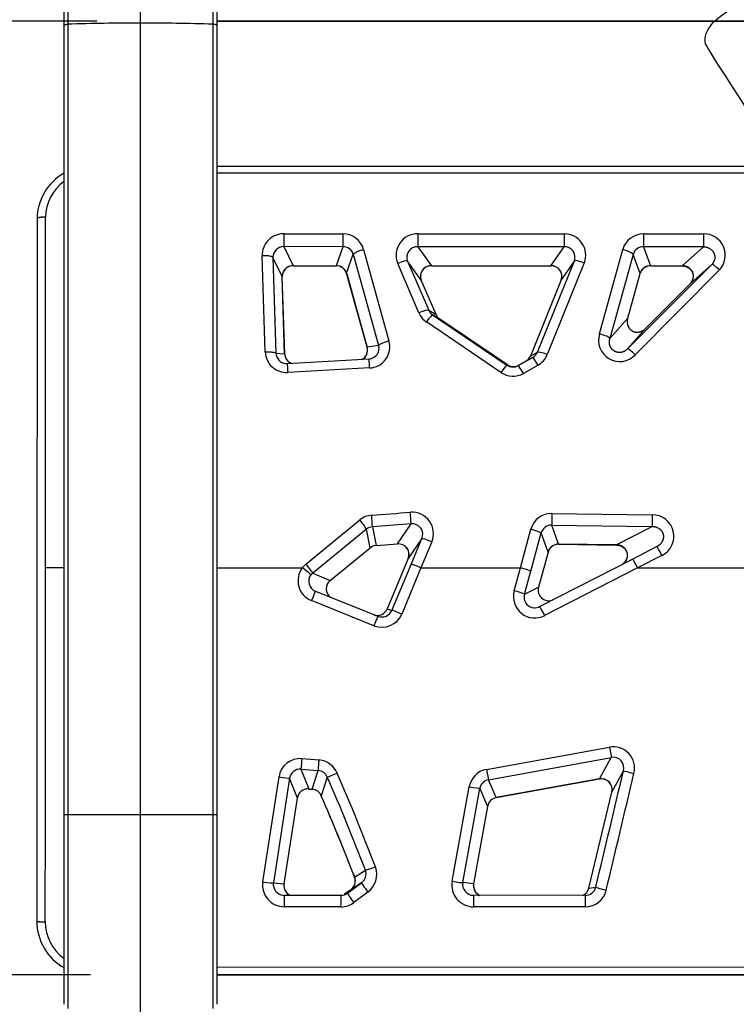
# Model space of a CAD drawing. Units: millimetres. Extents: x 0 to 359, y -141 to 204.
# Drawn here: x 23 to 50, y 36 to 73 of the extents above; entities that cross this region are included whole.
import ezdxf
from ezdxf import colors
from ezdxf.entities.mleader import LeaderData, LeaderLine
from ezdxf.enums import TextEntityAlignment as Align
from ezdxf.math import Vec2, Vec3

# ---------------------------------------------------------------- set-up
doc = ezdxf.new("R2010")
doc.units = ezdxf.units.MM
for name, color, linetype in [('C-1018-PLAST-AS', 7, 'Continuous'), ('C-1018-PLAST-RE', 7, 'Continuous'), ('C-106-PLAST-PATA', 7, 'Continuous'), ('Predeterminado', 7, 'Continuous')]:
    doc.layers.add(name, color=color, linetype=linetype)
doc.styles.add('SEACAD_Arial', font='arial.ttf')
doc.dimstyles.new('ISO', dxfattribs={"dimtxt": 3.125, "dimasz": 3.125, "dimexe": 1.5625, "dimexo": 0, "dimgap": 0.78125, "dimtad": 0, "dimdec": 0, "dimlfac": 12.5, "dimrnd": 10, "dimtxsty": 'SEACAD_Arial', "dimblk1": '_SE_FILLED', "dimblk2": '_SE_FILLED', "dimsah": 1, "dimcen": 1.5625, "dimadec": 1, "dimazin": 0, "dimtfac": 0.5, "dimtdec": 4, "dimtmove": 0, "dimatfit": 3, "dimfxl": 1, "dimarcsym": 0})

# ---------------------------------------------------------------- blocks, each defined once
blk = doc.blocks.new('SE')
at = {"layer": 'C-1018-PLAST-AS', "color": 7, "linetype": 'Continuous'}
for p, q in [((152.981, 67.278), (30.181, 67.315)), ((152.981, 67.032), (30.181, 67.069)), ((32.678, 64.807), (34.878, 64.806)), ((37.667, 64.805), (43.118, 64.804)), ((46.078, 64.803), (48.31, 64.802)), ((32.679, 64.328), (33.03, 63.619)), ((34.879, 64.327), (32.679, 64.328)), ((34.878, 64.327), (34.628, 63.619)), ((35.653, 64.224), (36.596, 60.816)), ((37.667, 64.326), (38.18, 63.618)), ((43.118, 64.325), (37.667, 64.326)), ((42.627, 63.617), (43.118, 64.325)), ((44.438, 61.08), (45.302, 64.219)), ((46.078, 64.324), (46.339, 63.615)), ((48.31, 64.323), (46.078, 64.324)), ((47.514, 63.615), (48.31, 64.323)), ((31.988, 60.411), (31.873, 63.99)), ((32.623, 63.221), (32.272, 63.928)), ((32.272, 63.928), (32.387, 60.365)), ((35.017, 63.335), (35.268, 64.042)), ((35.268, 64.042), (36.211, 60.649)), ((37.799, 63.081), (37.287, 63.789)), ((37.287, 63.789), (38.075, 61.958)), ((42.125, 60.399), (43.501, 63.795)), ((43.501, 63.795), (43.01, 63.087)), ((45.688, 64.038), (44.824, 60.913)), ((45.949, 63.33), (45.688, 64.038)), ((33.03, 63.619), (34.628, 63.619)), ((33.03, 63.618), (34.628, 63.618)), ((37.708, 61.867), (36.92, 63.706)), ((38.18, 63.618), (42.627, 63.617)), ((38.18, 63.615), (42.628, 63.613)), ((43.87, 63.72), (42.494, 60.31)), ((45.484, 60.52), (48.619, 63.667)), ((48.902, 63.461), (45.767, 60.3)), ((46.338, 63.612), (47.514, 63.612)), ((46.339, 63.615), (47.514, 63.615)), ((48.619, 63.667), (47.823, 62.96)), ((32.711, 60.325), (32.62, 63.203)), ((32.715, 60.339), (32.623, 63.221)), ((35.783, 60.582), (35.017, 63.335)), ((35.024, 63.319), (35.79, 60.569)), ((38.349, 61.802), (37.799, 63.081)), ((43.01, 63.087), (41.863, 60.256)), ((45.489, 61.672), (45.949, 63.33)), ((47.823, 62.96), (46.147, 61.276)), ((38.075, 61.958), (38.349, 61.802)), ((38.49, 61.631), (38.216, 61.787)), ((38.216, 61.787), (40.991, 59.917)), ((41.012, 59.932), (38.49, 61.631)), ((44.824, 60.913), (45.489, 61.672)), ((40.768, 59.645), (37.992, 61.524)), ((46.147, 61.276), (45.484, 60.52)), ((36.211, 60.649), (35.783, 60.582)), ((32.387, 60.365), (32.715, 60.339)), ((32.804, 59.983), (35.854, 60.15)), ((41.41, 59.9), (41.952, 60.203)), ((41.952, 60.203), (41.691, 60.06)), ((41.863, 60.256), (42.125, 60.399)), ((35.875, 59.811), (32.825, 59.643)), ((40.991, 59.917), (41.012, 59.932)), ((41.431, 59.914), (41.41, 59.9)), ((41.691, 60.06), (41.431, 59.914)), ((42.147, 59.915), (41.605, 59.61)), ((42.661, 54.396), (46.402, 54.347)), ((33.501, 52.515), (35.507, 54.155)), ((37.422, 54.01), (35.982, 53.901)), ((35.982, 53.901), (36.116, 53.203)), ((36.911, 53.263), (37.422, 54.01)), ((42.914, 53.253), (42.656, 53.963)), ((42.656, 53.963), (46.397, 53.914)), ((45.059, 53.225), (46.397, 53.914)), ((35.759, 53.813), (33.754, 52.18)), ((35.894, 53.115), (35.759, 53.813)), ((41.491, 52.374), (41.879, 53.807)), ((41.876, 52.244), (42.265, 53.671)), ((42.523, 52.961), (42.265, 53.671)), ((36.116, 53.203), (36.911, 53.263)), ((36.116, 53.2), (36.911, 53.26)), ((37.823, 53.462), (37.311, 52.715)), ((37.421, 52.502), (37.823, 53.462)), ((38.191, 53.338), (37.789, 52.375)), ((45.059, 53.225), (42.914, 53.253)), ((42.914, 53.25), (45.059, 53.222)), ((46.578, 53.164), (45.673, 52.701)), ((34.402, 51.902), (35.89, 53.112)), ((34.406, 51.904), (35.894, 53.115)), ((42.523, 52.961), (42.167, 51.652)), ((46.76, 52.837), (45.855, 52.372)), ((33.367, 52.376), (33.501, 52.515)), ((37.311, 52.715), (36.527, 50.843)), ((36.702, 50.789), (37.421, 52.502)), ((45.673, 52.701), (42.214, 50.932)), ((23.8, 52.379), (24.486, 52.379)), ((30.181, 52.377), (33.367, 52.376)), ((33.754, 52.18), (33.686, 52.111)), ((33.754, 52.18), (34.406, 51.904)), ((37.789, 52.375), (37.07, 50.653)), ((37.789, 52.375), (41.491, 52.374)), ((41.259, 51.516), (41.491, 52.374)), ((41.645, 51.39), (41.876, 52.244)), ((45.855, 52.372), (42.395, 50.595)), ((45.855, 52.372), (49.969, 52.371)), ((33.859, 51.502), (36.185, 50.572)), ((41.645, 51.39), (42.167, 51.652)), ((36.036, 50.219), (33.71, 51.152)), ((36.527, 50.843), (36.702, 50.789)), ((40.228, 44.872), (44.807, 45.703)), ((33.349, 45.272), (33.995, 45.22)), ((40.298, 44.487), (44.878, 45.314)), ((44.44, 44.516), (44.878, 45.314)), ((33.318, 44.88), (33.964, 44.829)), ((33.318, 44.88), (33.606, 44.143)), ((33.74, 44.133), (33.964, 44.829)), ((44.893, 44.021), (45.331, 44.821)), ((31.897, 40.685), (32.501, 44.592)), ((32.895, 44.538), (32.292, 40.648)), ((33.183, 43.801), (32.895, 44.538)), ((34.298, 44.583), (34.074, 43.887)), ((40.59, 43.82), (40.298, 44.487)), ((44.44, 44.516), (40.59, 43.82)), ((40.59, 43.82), (44.441, 44.516)), ((33.602, 44.14), (33.761, 44.127)), ((33.606, 44.143), (33.74, 44.133)), ((38.951, 40.705), (39.587, 44.226)), ((39.344, 40.656), (39.979, 44.162)), ((39.979, 44.162), (40.271, 43.494)), ((44.04, 40.447), (44.893, 44.021)), ((32.688, 40.605), (33.183, 43.801)), ((40.271, 43.494), (39.75, 40.613)), ((35.318, 40.862), (35.718, 41.119)), ((32.292, 40.648), (32.688, 40.605)), ((35.174, 40.391), (34.943, 40.22)), ((35.048, 40.263), (35.574, 40.652)), ((35.574, 40.652), (35.174, 40.391)), ((39.75, 40.613), (39.344, 40.656)), ((44.04, 40.447), (44.3, 40.491)), ((32.695, 40.185), (34.81, 40.185)), ((34.943, 40.22), (35.048, 40.263)), ((35.811, 40.304), (35.286, 39.914)), ((43.907, 40.182), (39.746, 40.183)), ((34.809, 39.756), (32.694, 39.757)), ((43.906, 39.754), (39.745, 39.755)), ((30.181, 37.516), (152.981, 37.479)), ((152.981, 37.191), (30.181, 37.228)), ((30.181, 37.227), (152.981, 37.19))]:
    blk.add_line(p, q, dxfattribs=at)
for centre, radius, start, end in [((25.464, 65.342), 1.974, 119.9614, 179.1464), ((25.466, 65.41), 1.661, 126.412, 179.3608), ((32.672, 64.008), 0.799, 89.5335, 181.2596), ((212.899, 64.628), 180.221, 179.9432, 180.09555), ((34.882, 64.005), 0.802, 15.8629, 90.2523), ((215.872, 64.629), 180.994, 179.94373, 180.09543), ((37.656, 64.01), 0.796, 89.1742, 202.4441), ((218.41, 64.628), 180.743, 179.94359, 180.0955), ((43.129, 64.008), 0.795, 338.7603, 90.7705), ((224.362, 64.629), 181.244, 179.94458, 180.09607), ((46.074, 64), 0.803, 89.7722, 164.1602), ((226.386, 64.625), 180.308, 179.94337, 180.09565), ((48.332, 64.011), 0.792, 316.0552, 91.5486), ((227.318, 64.624), 179.008, 179.94291, 180.0963), ((32.668, 63.932), 0.396, 88.4868, 180.5126), ((34.885, 63.927), 0.4, 16.7083, 90.9056), ((37.649, 63.936), 0.391, 87.3192, 202.1189), ((43.135, 63.934), 0.391, 339.2318, 92.4322), ((46.072, 63.923), 0.401, 89.1171, 163.3046), ((33.025, 63.213), 0.405, 89.2801, 181.3721), ((33.019, 63.224), 0.396, 88.4658, 180.4251), ((34.634, 63.219), 0.4, 16.7966, 90.9071), ((-11.821, 63.84), 46.45, 359.7259, 359.7277), ((34.63, 63.208), 0.409, 15.6494, 90.3024), ((38.169, 63.217), 0.4, 88.4439, 175.8363), ((38.162, 63.227), 0.391, 87.3941, 201.9061), ((-9.239, 63.845), 51.867, 359.7435, 359.7472), ((42.644, 63.226), 0.391, 339.3112, 92.4889), ((42.637, 63.215), 0.4, 5.7938, 91.3615), ((46.332, 63.215), 0.4, 89.0382, 163.2921), ((46.336, 63.204), 0.41, 89.6647, 145.7658), ((-4.57, 63.845), 50.909, 359.7375, 359.7413), ((-5.69, 63.846), 53.204, 359.7478, 359.7514), ((38.434, 62.111), 0.39, 203.1142, 236.0648), ((38.436, 62.179), 0.792, 203.2105, 235.9091), ((38.707, 61.955), 0.39, 203.0775, 236.0667), ((45.191, 60.841), 0.79, 162.3674, 316.7936), ((35.407, 60.476), 0.394, 298.2297, 13.6034), ((35.41, 60.472), 0.389, 299.8568, 16.5162), ((35.833, 60.602), 0.792, 273.053, 15.6549), ((35.836, 60.539), 0.39, 278.5024, 16.4032), ((32.781, 60.436), 0.793, 181.766, 273.2249), ((32.78, 60.375), 0.393, 181.4584, 265.8401), ((33.106, 60.349), 0.392, 181.3407, 246.6075), ((33.109, 60.356), 0.399, 203.8958, 247.654), ((35.748, 60.814), 0.678, 279.0745, 287.4628), ((41.5, 60.402), 0.392, 299.1846, 338.0683), ((41.761, 60.546), 0.393, 299.196, 338.0302), ((41.758, 60.607), 0.794, 299.358, 337.9844), ((32.841, 60.688), 0.712, 259.1366, 267.091), ((41.215, 60.249), 0.4, 236.0243, 299.2642), ((41.236, 60.263), 0.4, 236.0212, 299.2639), ((41.214, 60.305), 0.797, 235.8859, 299.3817), ((36.012, 53.536), 0.799, 94.3496, 129.221), ((11.776, 52.403), 24.253, 3.5419, 4.5644), ((37.455, 53.647), 0.798, 337.2501, 94.548), ((12.633, 52.472), 24.837, 3.5489, 4.5485), ((42.65, 53.598), 0.799, 89.2033, 164.8103), ((112.41, 53.374), 69.756, 179.16047, 179.51626), ((116.036, 53.326), 69.642, 179.16008, 179.51629), ((46.413, 53.552), 0.795, 295.9169, 90.8057), ((36.014, 53.495), 0.407, 94.5659, 128.7163), ((37.462, 53.619), 0.393, 336.4909, 95.7951), ((42.648, 53.567), 0.396, 88.74, 164.8542), ((36.148, 52.793), 0.41, 94.5435, 129.0572), ((36.145, 52.806), 0.398, 94.1519, 129.158), ((36.951, 52.872), 0.393, 336.4354, 95.7527), ((36.943, 52.862), 0.402, 337.4214, 94.5887), ((42.91, 52.846), 0.406, 89.4011, 164.5539), ((42.906, 52.858), 0.396, 88.7293, 164.9165), ((47.33, 52.217), 1.202, 125.7989, 128.4021), ((34.006, 51.895), 0.799, 143.015, 248.2927), ((34, 51.871), 0.395, 142.5318, 249.1568), ((34.651, 51.594), 0.395, 128.3254, 234.4863), ((34.654, 51.596), 0.396, 129.3915, 234.9523), ((34.385, 52.424), 1.068, 235.8093, 240.274), ((42.028, 51.303), 0.797, 164.5081, 297.4559), ((42.026, 51.28), 0.396, 163.9741, 298.342), ((42.548, 51.542), 0.396, 163.871, 290.7017), ((36.334, 50.96), 0.798, 248.1396, 337.4234), ((36.158, 50.997), 0.399, 252.6119, 337.2579), ((36.334, 50.943), 0.399, 248.1267, 337.2366), ((42.343, 50.422), 0.52, 103.9157, 109.6521), ((36.334, 50.946), 0.402, 248.2273, 252.8258), ((44.946, 44.917), 0.798, 345.8677, 100.0314), ((33.288, 44.478), 0.796, 85.6371, 171.7787), ((33.93, 44.427), 0.796, 22.4401, 85.3077), ((44.952, 44.928), 0.394, 344.27, 100.8411), ((33.286, 44.487), 0.394, 85.3882, 172.5867), ((33.932, 44.435), 0.395, 21.9359, 85.3583), ((-37.399, 13.29), 78.624, 20.82171, 23.57095), ((40.373, 44.087), 0.798, 100.4639, 169.9715), ((-2031.352, 537.09), 2134.231, 346.544903, 346.664405), ((-2097.434, 550.557), 2202.039, 346.603582, 346.719891), ((-34.418, 14.396), 75.055, 20.85802, 23.71561), ((40.371, 44.097), 0.397, 100.576, 170.4708), ((44.514, 44.129), 0.394, 344.1287, 100.7156), ((44.506, 44.118), 0.403, 346.1716, 99.3999), ((33.579, 43.741), 0.403, 86.1658, 171.0265), ((33.573, 43.752), 0.393, 85.274, 172.8132), ((33.709, 43.741), 0.393, 21.7545, 85.488), ((33.705, 43.731), 0.403, 23.2097, 85.0081), ((-40.872, 11.299), 81.724, 21.20698, 23.50017), ((-53.599, 6.058), 95.488, 21.37911, 23.3399), ((40.661, 43.431), 0.395, 100.4197, 170.8096), ((35.332, 40.982), 0.409, 306.1896, 19.6176), ((35.326, 40.958), 0.814, 306.5797, 20.1545), ((32.696, 40.565), 0.808, 171.4462, 269.8489), ((34.933, 40.722), 0.41, 306.1598, 20.0016), ((34.929, 40.72), 0.417, 306.7397, 20.7902), ((39.747, 40.563), 0.808, 169.9281, 269.8441), ((32.694, 40.591), 0.406, 172.0281, 263.8871), ((33.094, 40.554), 0.413, 172.0776, 245.3128), ((33.09, 40.548), 0.407, 172.0026, 243.8578), ((39.745, 40.59), 0.406, 170.5328, 264.0557), ((40.155, 40.552), 0.413, 175.1952, 245.3908), ((40.152, 40.546), 0.407, 170.57, 243.7636), ((43.647, 40.544), 0.405, 295.0492, 346.2395), ((43.905, 40.559), 0.805, 270.1021, 346.6747), ((43.906, 40.587), 0.405, 270.0566, 346.2503), ((32.823, 41.105), 0.936, 255.9829, 262.1025), ((151.692, 39.836), 118.997, 179.83187, 180.03806), ((34.81, 40.586), 0.401, 270.014, 306.4726), ((39.871, 41.086), 0.919, 255.8949, 262.1639), ((158.666, 39.833), 118.921, 179.83114, 180.03745), ((34.809, 40.555), 0.799, 270.0001, 306.631), ((25.472, 39.223), 1.992, 180.1592, 240.2181), ((25.475, 39.197), 1.679, 179.9928, 233.6988)]:
    blk.add_arc(centre, radius, start, end, dxfattribs=at)
for centre, major_axis, ratio, start_param, end_param in [((45.302, 64.139), (0.385, -0.107), 0.19282, 0.081064, 1.625169), ((36.921, 63.628), (0.367, 0.158), 0.179424, 0.034945, 1.494682), ((43.871, 63.642), (-0.371, 0.15), 0.180526, 4.786217, 6.248552), ((33.03, 64.016), (0, 0.4), 0.000919, 3.011464, 3.23508), ((38.18, 64.015), (0, 0.4), 0.000916, -3.271731, -3.142486), ((48.902, 63.384), (-0.283, 0.282), 0.136493, 4.848678, 6.271392), ((32.224, 63.204), (-0.4, -0.012), 0.201795, 2.985714, 3.201828), ((37.708, 61.798), (0.367, 0.158), 0.160529, 0.034782, 1.502681), ((37.992, 61.456), (0.224, 0.332), 0.096783, 0.004347, 1.429638), ((45.103, 61.773), (-0.386, 0.107), 0.178287, 3.01646, 3.222395), ((44.438, 61.014), (-0.386, 0.106), 0.159383, 3.22219, 4.757041), ((45.767, 60.237), (-0.283, 0.282), 0.111122, 4.823854, 6.271383), ((32.316, 60.322), (-0.4, -0.013), 0.167714, 3.001139, 3.201476), ((42.148, 59.854), (-0.195, 0.349), 0.074395, 4.846233, 6.28277), ((42.494, 60.247), (-0.371, 0.15), 0.145235, 4.772224, 6.248775), ((40.768, 59.585), (0.224, 0.332), 0.084872, 0.004338, 1.446998), ((41.605, 59.551), (-0.195, 0.349), 0.072704, 4.843255, 6.282756), ((35.507, 54.119), (0.252, -0.31), 0.0554, 0.115216, 1.640244), ((41.88, 53.773), (0.386, -0.105), 0.08167, 0.080127, 1.593994), ((36.086, 53.599), (-0.03, 0.399), 0.005812, 3.031036, 3.271579), ((36.881, 53.659), (-0.03, 0.399), 0.005853, 3.032447, 3.271576), ((38.191, 53.306), (-0.369, 0.154), 0.073187, 4.74397, 6.249507), ((45.064, 53.622), (0.005, 0.4), 0.002067, 3.011498, 3.245087), ((46.76, 52.808), (0.182, -0.356), 0.033054, 1.637261, 3.142348), ((35.641, 53.422), (-0.252, 0.31), 0.053761, 3.0186, 3.256782), ((42.138, 53.063), (-0.386, 0.105), 0.078806, 2.998244, 3.221622), ((33.501, 52.487), (-0.253, 0.31), 0.043941, 3.25677, 4.76765), ((37.789, 52.347), (-0.369, 0.155), 0.063317, 4.739866, 6.249576), ((45.855, 52.345), (0.182, -0.356), 0.030682, 1.632659, 3.142369), ((33.368, 52.348), (-0.319, 0.241), 0.054702, 3.267809, 4.754759), ((41.491, 52.346), (0.386, -0.105), 0.066339, 0.080025, 1.589734), ((34.153, 52.211), (-0.253, 0.31), 0.044744, 3.025028, 3.256498), ((33.711, 51.13), (-0.148, -0.371), 0.021408, 3.138906, 4.661231), ((41.26, 51.492), (0.386, -0.105), 0.057183, 0.079979, 1.587199), ((41.782, 51.755), (-0.386, 0.105), 0.063885, 3.00535, 3.221602), ((37.071, 50.633), (-0.369, 0.155), 0.045683, 4.732527, 6.249584), ((42.396, 50.576), (0.182, -0.356), 0.021666, 1.615093, 3.142362), ((36.037, 50.201), (-0.148, -0.371), 0.017571, 3.138862, 4.670793), ((44.808, 45.705), (0.071, -0.394), 0.001756, 4.71699, 6.153987), ((34.666, 44.737), (-0.369, -0.155), 0.014034, 0.087195, 1.563938), ((40.228, 44.878), (0.071, -0.394), 0.003394, 4.726042, 6.15399), ((45.72, 44.729), (-0.389, 0.092), 0.015452, 0.044466, 1.573525), ((32.501, 44.598), (0.395, -0.06), 0.017067, 4.714077, 6.210544), ((44.37, 44.907), (-0.071, 0.394), 0.003495, 3.012418, 3.261449), ((33.637, 44.539), (0.032, 0.399), 0.0006, 3.023029, 3.271451), ((33.771, 44.528), (0.032, 0.399), 0.0006, 3.020065, 3.271443), ((39.587, 44.235), (0.393, -0.072), 0.021004, 4.715298, 6.208519), ((32.789, 43.862), (-0.395, 0.061), 0.026811, 3.068861, 3.290454), ((40.519, 44.21), (-0.071, 0.394), 0.004949, 3.012394, 3.26507), ((39.879, 43.567), (-0.394, 0.072), 0.03014, 3.066993, 3.290821), ((36.091, 41.26), (-0.375, -0.139), 0.050488, 0.084846, 1.550926), ((31.898, 40.709), (0.395, -0.06), 0.059812, 4.720574, 6.210195), ((38.952, 40.729), (0.394, -0.071), 0.059357, 4.722134, 6.208326), ((32.294, 40.667), (-0.395, 0.06), 0.06418, 3.068733, 3.29207), ((35.812, 40.33), (0.238, -0.322), 0.039198, 3.146678, 4.76378), ((39.358, 40.685), (-0.394, 0.071), 0.06365, 3.066793, 3.291205), ((44.689, 40.399), (-0.389, 0.093), 0.06225, 0.044563, 1.584739), ((35.286, 39.942), (-0.238, 0.322), 0.041768, 0.005087, 1.625666), ((43.907, 39.782), (0, -0.4), 0.000908, 3.133619, 4.783066)]:
    blk.add_ellipse(centre, major_axis=major_axis, ratio=ratio, start_param=start_param, end_param=end_param, dxfattribs=at)
for points, degree, knots in [([(23.491, 65.372), (23.49, 64.866), (23.49, 64.061), (23.489, 62.804), (23.488, 61.726), (23.488, 60.793), (23.488, 60.012), (23.487, 59.333), (23.487, 58.705), (23.487, 58.076), (23.486, 56.879), (23.485, 55.112), (23.485, 52.89), (23.484, 50.79), (23.483, 48.873), (23.483, 47.417), (23.483, 46.357), (23.482, 45.579), (23.482, 44.635), (23.482, 43.519), (23.482, 42.24), (23.481, 40.759), (23.481, 39.812), (23.481, 39.217)], 3, [0, 0, 0, 0, 0.053665, 0.101415, 0.143252, 0.179174, 0.209183, 0.233565, 0.257405, 0.281539, 0.305968, 0.394999, 0.484373, 0.560205, 0.634907, 0.703058, 0.726317, 0.755774, 0.791694, 0.834076, 0.882922, 0.93823, 1, 1, 1, 1]), ([(23.806, 65.429), (23.794, 65.429), (23.777, 65.428), (23.747, 65.428), (23.71, 65.426), (23.667, 65.422), (23.627, 65.417), (23.589, 65.411), (23.561, 65.405), (23.529, 65.396), (23.509, 65.387), (23.499, 65.38), (23.493, 65.375), (23.491, 65.372)], 5, [0, 0, 0, 0, 0, 0, 0.1248894, 0.1873973, 0.3124131, 0.374921, 0.4374289, 0.5624447, 0.6249526, 0.6874605, 0.8651401, 0.8651401, 0.8651401, 0.8651401, 0.8651401, 0.8651401]), ([(23.8, 52.379), (23.8, 52.708), (23.801, 53.695), (23.802, 56.324), (23.803, 58.944), (23.804, 61.55), (23.805, 63.817), (23.806, 65.429)], 5, [0, 0, 0, 0, 0, 0, 0.125001, 0.375001, 1, 1, 1, 1, 1, 1]), ([(35.268, 64.042), (35.269, 64.052), (35.278, 64.064), (35.307, 64.087), (35.319, 64.095), (35.348, 64.111), (35.365, 64.12), (35.403, 64.138), (35.423, 64.147), (35.467, 64.164), (35.49, 64.173), (35.56, 64.197), (35.608, 64.212), (35.653, 64.224)], 3, [0, 0, 0, 0, 0.25, 0.25, 0.375, 0.375, 0.5, 0.5, 0.625, 0.625, 0.75, 0.75, 1, 1, 1, 1]), ([(48.31, 64.323), (48.326, 64.323), (48.348, 64.323), (48.38, 64.319), (48.399, 64.316), (48.416, 64.312), (48.426, 64.31), (48.439, 64.306), (48.452, 64.302), (48.463, 64.299), (48.473, 64.295), (48.486, 64.29), (48.498, 64.284), (48.508, 64.279), (48.528, 64.27), (48.559, 64.252), (48.594, 64.225), (48.62, 64.2), (48.639, 64.18), (48.652, 64.163), (48.662, 64.151), (48.673, 64.135), (48.682, 64.119), (48.692, 64.101), (48.696, 64.092), (48.701, 64.08), (48.708, 64.064), (48.713, 64.049), (48.718, 64.034), (48.721, 64.021), (48.725, 64.003), (48.728, 63.985), (48.73, 63.97), (48.732, 63.944), (48.732, 63.913), (48.728, 63.879), (48.724, 63.86), (48.72, 63.841), (48.713, 63.818), (48.704, 63.793), (48.693, 63.768), (48.682, 63.748), (48.672, 63.732), (48.664, 63.72), (48.657, 63.711), (48.651, 63.702), (48.645, 63.695), (48.634, 63.683), (48.626, 63.674), (48.619, 63.667)], 3, [0, 0, 0, 0, 0.063056, 0.079419, 0.1192, 0.128979, 0.138758, 0.153609, 0.173371, 0.182686, 0.192002, 0.208813, 0.226211, 0.234711, 0.243211, 0.291957, 0.345467, 0.371721, 0.397974, 0.425061, 0.433554, 0.442574, 0.481425, 0.487601, 0.4993, 0.511, 0.524566, 0.549053, 0.559033, 0.569013, 0.589752, 0.611854, 0.622803, 0.633752, 0.692016, 0.717693, 0.738946, 0.753822, 0.779079, 0.815987, 0.84397, 0.871185, 0.89746, 0.91086, 0.925422, 0.938092, 0.950761, 0.961512, 1, 1, 1, 1]), ([(32.272, 63.928), (32.269, 63.937), (32.258, 63.947), (32.216, 63.964), (32.185, 63.971), (32.108, 63.983), (32.062, 63.987), (31.967, 63.992), (31.919, 63.992), (31.873, 63.99)], 3, [0, 0, 0, 0, 0.25, 0.25, 0.5, 0.5, 0.75, 0.75, 1, 1, 1, 1]), ([(47.823, 62.96), (47.825, 62.962), (47.829, 62.965), (47.836, 62.973), (47.846, 62.984), (47.857, 62.998), (47.87, 63.015), (47.88, 63.032), (47.888, 63.046), (47.893, 63.055), (47.898, 63.064), (47.903, 63.074), (47.908, 63.087), (47.914, 63.103), (47.921, 63.123), (47.926, 63.143), (47.929, 63.16), (47.932, 63.173), (47.933, 63.184), (47.934, 63.193), (47.935, 63.203), (47.935, 63.211), (47.935, 63.219), (47.935, 63.225), (47.935, 63.238), (47.935, 63.253), (47.933, 63.27), (47.931, 63.286), (47.928, 63.302), (47.924, 63.317), (47.919, 63.336), (47.911, 63.358), (47.899, 63.387), (47.887, 63.41), (47.875, 63.429), (47.864, 63.444), (47.856, 63.456), (47.847, 63.467), (47.84, 63.475), (47.833, 63.482), (47.826, 63.49), (47.818, 63.497), (47.808, 63.507), (47.795, 63.519), (47.78, 63.53), (47.769, 63.538), (47.761, 63.543), (47.753, 63.549), (47.744, 63.554), (47.735, 63.559), (47.713, 63.571), (47.692, 63.581), (47.672, 63.588), (47.666, 63.591), (47.655, 63.595), (47.64, 63.599), (47.623, 63.603), (47.605, 63.607), (47.589, 63.61), (47.565, 63.613), (47.542, 63.615), (47.522, 63.615), (47.514, 63.615)], 3, [0, 0, 0, 0, 0.010398, 0.020796, 0.043984, 0.066178, 0.090525, 0.122891, 0.136199, 0.1467, 0.161053, 0.171521, 0.185482, 0.207992, 0.230248, 0.253325, 0.273739, 0.284949, 0.296159, 0.307362, 0.314918, 0.327294, 0.331223, 0.340056, 0.345744, 0.370736, 0.38399, 0.397116, 0.419209, 0.431444, 0.443709, 0.476517, 0.499621, 0.532552, 0.553149, 0.563796, 0.584978, 0.594786, 0.604632, 0.615168, 0.625687, 0.635367, 0.645279, 0.666836, 0.686629, 0.698466, 0.707102, 0.717142, 0.727183, 0.739075, 0.74875, 0.803919, 0.810562, 0.817011, 0.823934, 0.850786, 0.866926, 0.881934, 0.915082, 0.922915, 0.966378, 1, 1, 1, 1]), ([(47.514, 63.614), (47.563, 63.61), (47.644, 63.601), (47.755, 63.546), (47.83, 63.48), (47.883, 63.409), (47.906, 63.359), (47.915, 63.332)], 3, [0, 0, 0, 0, 0.1395092, 0.2699134, 0.3777652, 0.4586435, 0.5539756, 0.5539756, 0.5539756, 0.5539756]), ([(45.489, 61.672), (45.486, 61.664), (45.483, 61.653), (45.48, 61.638), (45.476, 61.622), (45.473, 61.604), (45.471, 61.584), (45.469, 61.571), (45.469, 61.558), (45.468, 61.541), (45.468, 61.525), (45.469, 61.508), (45.47, 61.497), (45.472, 61.48), (45.474, 61.466), (45.476, 61.453), (45.479, 61.439), (45.483, 61.424), (45.488, 61.405), (45.494, 61.39), (45.5, 61.375), (45.506, 61.36), (45.513, 61.345), (45.521, 61.331), (45.529, 61.317), (45.537, 61.304), (45.546, 61.292), (45.558, 61.277), (45.575, 61.257), (45.595, 61.237), (45.612, 61.224), (45.62, 61.218), (45.624, 61.215), (45.629, 61.211), (45.635, 61.207), (45.641, 61.202), (45.648, 61.198), (45.661, 61.19), (45.679, 61.181), (45.698, 61.172), (45.712, 61.167), (45.724, 61.163), (45.736, 61.159), (45.746, 61.156), (45.758, 61.153), (45.785, 61.147), (45.815, 61.144), (45.843, 61.144), (45.858, 61.144), (45.875, 61.145), (45.903, 61.148), (45.934, 61.154), (45.962, 61.162), (45.979, 61.168), (45.993, 61.173), (46.006, 61.179), (46.02, 61.185), (46.036, 61.193), (46.049, 61.201), (46.066, 61.211), (46.082, 61.222), (46.098, 61.233), (46.111, 61.243), (46.127, 61.258), (46.139, 61.269), (46.147, 61.276)], 3, [0, 0, 0, 0, 0.02803, 0.041345, 0.050383, 0.084954, 0.099805, 0.114262, 0.124932, 0.139719, 0.164669, 0.172117, 0.188808, 0.197217, 0.219177, 0.22788, 0.234944, 0.257826, 0.27171, 0.286394, 0.299871, 0.315807, 0.328995, 0.343138, 0.355752, 0.369606, 0.382362, 0.395327, 0.415621, 0.447535, 0.466033, 0.469321, 0.472608, 0.478045, 0.484497, 0.491042, 0.497588, 0.502911, 0.528849, 0.548766, 0.554076, 0.566366, 0.579234, 0.58623, 0.591657, 0.610737, 0.655193, 0.668161, 0.681185, 0.693894, 0.713413, 0.753327, 0.778555, 0.792406, 0.804767, 0.818024, 0.833325, 0.849595, 0.868592, 0.879441, 0.911039, 0.926708, 0.942377, 0.963322, 1, 1, 1, 1]), ([(45.484, 60.52), (45.469, 60.505), (45.45, 60.488), (45.42, 60.465), (45.401, 60.453), (45.382, 60.442), (45.371, 60.436), (45.362, 60.432), (45.353, 60.427), (45.343, 60.423), (45.332, 60.418), (45.324, 60.415), (45.317, 60.412), (45.303, 60.407), (45.281, 60.401), (45.256, 60.395), (45.238, 60.392), (45.228, 60.391), (45.212, 60.389), (45.193, 60.388), (45.172, 60.388), (45.156, 60.389), (45.142, 60.39), (45.131, 60.391), (45.118, 60.393), (45.104, 60.395), (45.089, 60.399), (45.076, 60.402), (45.063, 60.406), (45.048, 60.412), (45.03, 60.419), (45.013, 60.427), (45.001, 60.433), (44.992, 60.438), (44.983, 60.444), (44.967, 60.454), (44.951, 60.466), (44.939, 60.476), (44.933, 60.482), (44.925, 60.489), (44.917, 60.496), (44.91, 60.504), (44.905, 60.509), (44.888, 60.529), (44.873, 60.549), (44.86, 60.571), (44.856, 60.578), (44.851, 60.588), (44.846, 60.597), (44.84, 60.61), (44.835, 60.62), (44.831, 60.631), (44.825, 60.647), (44.82, 60.664), (44.816, 60.681), (44.813, 60.696), (44.808, 60.721), (44.805, 60.747), (44.805, 60.767), (44.804, 60.779), (44.805, 60.802), (44.806, 60.824), (44.809, 60.843), (44.81, 60.852), (44.812, 60.863), (44.814, 60.875), (44.817, 60.889), (44.821, 60.901), (44.823, 60.91), (44.824, 60.913)], 3, [0, 0, 0, 0, 0.07494, 0.087491, 0.121279, 0.142952, 0.153794, 0.160027, 0.171369, 0.182711, 0.192441, 0.204008, 0.208755, 0.213502, 0.245139, 0.272239, 0.279653, 0.293512, 0.301024, 0.321225, 0.341907, 0.355408, 0.362744, 0.376184, 0.383518, 0.396262, 0.410235, 0.422452, 0.429754, 0.444397, 0.462768, 0.476272, 0.489881, 0.496543, 0.503205, 0.516144, 0.543895, 0.550548, 0.556945, 0.564099, 0.577717, 0.58264, 0.589845, 0.597238, 0.64647, 0.654315, 0.661948, 0.66782, 0.681826, 0.690021, 0.70375, 0.711831, 0.719767, 0.749209, 0.760915, 0.767158, 0.791746, 0.831193, 0.840204, 0.850901, 0.866792, 0.909603, 0.918655, 0.927509, 0.940167, 0.955759, 0.969013, 0.986359, 1, 1, 1, 1]), ([(36.596, 60.816), (36.551, 60.804), (36.503, 60.789), (36.41, 60.758), (36.365, 60.742), (36.291, 60.709), (36.261, 60.694), (36.222, 60.668), (36.212, 60.657), (36.211, 60.649)], 3, [0, 0, 0, 0, 0.25, 0.25, 0.5, 0.5, 0.75, 0.75, 1, 1, 1, 1]), ([(31.988, 60.411), (32.033, 60.413), (32.082, 60.413), (32.177, 60.41), (32.223, 60.407), (32.3, 60.399), (32.331, 60.393), (32.373, 60.379), (32.384, 60.372), (32.387, 60.365)], 3, [0, 0, 0, 0, 0.25, 0.25, 0.5, 0.5, 0.75, 0.75, 1, 1, 1, 1]), ([(35.875, 59.811), (35.874, 59.832), (35.873, 59.854), (35.871, 59.876), (35.87, 59.898), (35.869, 59.92), (35.868, 59.941), (35.866, 59.963), (35.865, 59.983), (35.864, 60.002), (35.863, 60.022), (35.862, 60.039), (35.861, 60.056), (35.86, 60.072), (35.859, 60.086), (35.858, 60.098), (35.857, 60.11), (35.856, 60.12), (35.856, 60.128), (35.855, 60.136), (35.855, 60.141), (35.854, 60.145), (35.854, 60.147), (35.854, 60.148), (35.854, 60.149), (35.854, 60.149), (35.854, 60.149), (35.854, 60.15), (35.854, 60.15), (35.854, 60.15), (35.854, 60.15), (35.854, 60.15), (35.854, 60.15), (35.854, 60.15)], 3, [0, 0, 0, 0, 0.125756, 0.125756, 0.125756, 0.251513, 0.251513, 0.251513, 0.377269, 0.377269, 0.377269, 0.503025, 0.503025, 0.503025, 0.628782, 0.628782, 0.628782, 0.754538, 0.754538, 0.754538, 0.880294, 0.880294, 0.880294, 0.943173, 0.943173, 0.943173, 0.974612, 0.974612, 0.974612, 0.990331, 0.990331, 0.990331, 1, 1, 1, 1]), ([(32.804, 59.983), (32.804, 59.983), (32.804, 59.983), (32.804, 59.983), (32.804, 59.983), (32.804, 59.983), (32.804, 59.983), (32.804, 59.983), (32.804, 59.983), (32.804, 59.982), (32.804, 59.981), (32.804, 59.98), (32.805, 59.978), (32.805, 59.975), (32.805, 59.969), (32.806, 59.961), (32.807, 59.954), (32.807, 59.944), (32.808, 59.931), (32.809, 59.919), (32.81, 59.905), (32.811, 59.889), (32.812, 59.873), (32.813, 59.855), (32.814, 59.835), (32.815, 59.816), (32.817, 59.796), (32.818, 59.774), (32.819, 59.753), (32.82, 59.731), (32.822, 59.709), (32.823, 59.687), (32.824, 59.665), (32.825, 59.643)], 3, [0, 0, 0, 0, 0.009669, 0.009669, 0.009669, 0.025388, 0.025388, 0.025388, 0.056827, 0.056827, 0.056827, 0.119705, 0.119705, 0.119705, 0.245462, 0.245462, 0.245462, 0.371218, 0.371218, 0.371218, 0.496974, 0.496974, 0.496974, 0.622731, 0.622731, 0.622731, 0.748487, 0.748487, 0.748487, 0.874244, 0.874244, 0.874244, 1, 1, 1, 1]), ([(46.397, 53.914), (46.403, 53.914), (46.413, 53.914), (46.426, 53.913), (46.435, 53.913), (46.444, 53.912), (46.454, 53.911), (46.464, 53.91), (46.474, 53.909), (46.484, 53.907), (46.497, 53.905), (46.519, 53.9), (46.541, 53.893), (46.56, 53.887), (46.569, 53.883), (46.596, 53.872), (46.63, 53.855), (46.662, 53.833), (46.677, 53.822), (46.683, 53.817), (46.69, 53.81), (46.698, 53.804), (46.711, 53.791), (46.722, 53.78), (46.734, 53.766), (46.748, 53.749), (46.762, 53.728), (46.773, 53.709), (46.778, 53.699), (46.784, 53.687), (46.79, 53.673), (46.796, 53.659), (46.8, 53.648), (46.803, 53.637), (46.807, 53.622), (46.81, 53.61), (46.813, 53.595), (46.815, 53.582), (46.816, 53.57), (46.817, 53.56), (46.818, 53.551), (46.818, 53.538), (46.818, 53.517), (46.817, 53.495), (46.814, 53.475), (46.811, 53.457), (46.807, 53.441), (46.803, 53.428), (46.8, 53.418), (46.797, 53.409), (46.794, 53.4), (46.788, 53.384), (46.779, 53.365), (46.769, 53.345), (46.756, 53.324), (46.744, 53.305), (46.728, 53.285), (46.713, 53.266), (46.689, 53.241), (46.667, 53.222), (46.648, 53.207), (46.637, 53.199), (46.623, 53.19), (46.611, 53.182), (46.594, 53.172), (46.585, 53.167), (46.578, 53.164)], 3, [0, 0, 0, 0, 0.022393, 0.03471, 0.043954, 0.053197, 0.064782, 0.076681, 0.085813, 0.096202, 0.10777, 0.127129, 0.164543, 0.173937, 0.184031, 0.193238, 0.255337, 0.288022, 0.295461, 0.302262, 0.308181, 0.32117, 0.327961, 0.354371, 0.360576, 0.374945, 0.409023, 0.422527, 0.428634, 0.436089, 0.457893, 0.465071, 0.471711, 0.487047, 0.493932, 0.5095, 0.516894, 0.53217, 0.540737, 0.547588, 0.555413, 0.562486, 0.58076, 0.606375, 0.61563, 0.631817, 0.650294, 0.658086, 0.665781, 0.675163, 0.682614, 0.691951, 0.718204, 0.734565, 0.75356, 0.781636, 0.796053, 0.822388, 0.84952, 0.895672, 0.909416, 0.923805, 0.937257, 0.962996, 0.9737, 1, 1, 1, 1]), ([(45.288, 52.503), (45.297, 52.509), (45.309, 52.518), (45.323, 52.529), (45.329, 52.534), (45.338, 52.542), (45.348, 52.551), (45.358, 52.561), (45.366, 52.569), (45.376, 52.579), (45.387, 52.592), (45.396, 52.604), (45.403, 52.613), (45.407, 52.619), (45.414, 52.63), (45.421, 52.64), (45.429, 52.653), (45.438, 52.67), (45.449, 52.693), (45.457, 52.715), (45.462, 52.73), (45.465, 52.739), (45.467, 52.748), (45.47, 52.757), (45.472, 52.766), (45.474, 52.778), (45.476, 52.791), (45.478, 52.803), (45.479, 52.813), (45.479, 52.823), (45.48, 52.833), (45.48, 52.849), (45.48, 52.866), (45.478, 52.881), (45.477, 52.889), (45.476, 52.898), (45.474, 52.909), (45.472, 52.923), (45.468, 52.94), (45.464, 52.952), (45.459, 52.966), (45.455, 52.976), (45.451, 52.987), (45.448, 52.994), (45.444, 53.003), (45.439, 53.012), (45.433, 53.024), (45.427, 53.034), (45.42, 53.045), (45.413, 53.055), (45.401, 53.071), (45.386, 53.089), (45.369, 53.107), (45.352, 53.123), (45.331, 53.139), (45.311, 53.154), (45.291, 53.166), (45.274, 53.176), (45.253, 53.185), (45.237, 53.192), (45.223, 53.198), (45.21, 53.202), (45.187, 53.209), (45.168, 53.214), (45.148, 53.218), (45.136, 53.22), (45.125, 53.221), (45.113, 53.223), (45.09, 53.225), (45.071, 53.225), (45.059, 53.225)], 3, [0.0624981, 0.0624981, 0.0624981, 0.0624981, 0.0995971, 0.1096082, 0.1168713, 0.1226246, 0.1464645, 0.1552383, 0.1640121, 0.1791326, 0.1959148, 0.212697, 0.2185988, 0.2270402, 0.2345012, 0.2520104, 0.2599171, 0.2751657, 0.3019905, 0.3258187, 0.3334801, 0.3422361, 0.3495522, 0.3574644, 0.3652816, 0.3730989, 0.3884473, 0.3966253, 0.4048033, 0.4119983, 0.4206795, 0.4293607, 0.4532254, 0.459937, 0.4669781, 0.4739179, 0.4808578, 0.4955025, 0.5083672, 0.522304, 0.5279471, 0.5430111, 0.5495553, 0.5560996, 0.563048, 0.5725267, 0.5820055, 0.5948903, 0.6015743, 0.6133235, 0.6257271, 0.6507663, 0.674454, 0.6866137, 0.7105914, 0.7417694, 0.7527293, 0.7718519, 0.7957101, 0.8146467, 0.8206931, 0.8400514, 0.8531735, 0.8891037, 0.8984871, 0.9169808, 0.9262981, 0.9356154, 0.9563054, 1, 1, 1, 1]), ([(45.059, 53.224), (45.11, 53.219), (45.195, 53.208), (45.313, 53.145), (45.392, 53.067), (45.442, 52.981), (45.471, 52.882), (45.47, 52.756), (45.412, 52.61), (45.335, 52.542), (45.288, 52.503)], 3, [0, 0, 0, 0, 0.137207, 0.267691, 0.378289, 0.462566, 0.556336, 0.682777, 0.835411, 1, 1, 1, 1]), ([(33.349, 45.272), (33.345, 45.224), (33.341, 45.177), (33.334, 45.088), (33.331, 45.046), (33.325, 44.975), (33.323, 44.945), (33.32, 44.901), (33.318, 44.886), (33.318, 44.88)], 3, [0, 0, 0, 0, 0.25, 0.25, 0.5, 0.5, 0.75, 0.75, 1, 1, 1, 1]), ([(33.964, 44.829), (33.964, 44.835), (33.966, 44.85), (33.969, 44.894), (33.971, 44.924), (33.977, 44.995), (33.98, 45.036), (33.987, 45.125), (33.991, 45.172), (33.995, 45.22)], 3, [0, 0, 0, 0, 0.25, 0.25, 0.5, 0.5, 0.75, 0.75, 1, 1, 1, 1]), ([(34.809, 39.756), (34.809, 39.811), (34.81, 39.867), (34.81, 39.97), (34.81, 40.018), (34.81, 40.098), (34.81, 40.131), (34.81, 40.174), (34.81, 40.185), (34.81, 40.185)], 3, [0, 0, 0, 0, 0.25, 0.25, 0.5, 0.5, 0.75, 0.75, 1, 1, 1, 1]), ([(23.481, 39.217), (23.484, 39.216), (23.49, 39.214), (23.5, 39.212), (23.52, 39.209), (23.551, 39.205), (23.58, 39.203), (23.617, 39.201), (23.658, 39.199), (23.7, 39.198), (23.737, 39.197), (23.767, 39.197), (23.785, 39.197), (23.796, 39.197)], 5, [0.1348498, 0.1348498, 0.1348498, 0.1348498, 0.1348498, 0.1348498, 0.3125395, 0.3750474, 0.4375553, 0.5625711, 0.625079, 0.6875869, 0.8126027, 0.8751106, 1, 1, 1, 1, 1, 1])]:
    blk.add_open_spline(points, degree=degree, knots=knots, dxfattribs=at)
for points, degree in [([(35.017, 63.335), (35.016, 63.329), (35.019, 63.323), (35.024, 63.319)], 3), ([(35.789, 60.57), (35.784, 60.574), (35.783, 60.578), (35.783, 60.582)], 3), ([(35.951, 54.333), (36.431, 54.369), (36.912, 54.406), (37.392, 54.442)], 3), ([(23.796, 39.197), (23.797, 41.828), (23.798, 44.466), (23.798, 47.107), (23.799, 49.746), (23.8, 52.379)], 5)]:
    blk.add_open_spline(points, degree=degree, dxfattribs=at)
at = {"layer": 'C-1018-PLAST-RE', "color": 7, "linetype": 'Continuous'}
for p, q in [((30.181, 72.72), (152.981, 72.732)), ((91.577, 72.728), (30.181, 72.722))]:
    blk.add_line(p, q, dxfattribs=at)
at = {"layer": 'C-106-PLAST-PATA', "color": 7, "linetype": 'Continuous'}
for p, q in [((24.486, 73.876), (24.486, 72.557)), ((24.63, 73.876), (24.63, 72.605)), ((27.333, 73.876), (27.333, 72.65)), ((30.036, 73.872), (30.036, 72.605)), ((24.486, 72.776), (24.486, 72.606)), ((24.63, 72.605), (24.63, 43.181)), ((27.333, 72.65), (27.333, 43.185)), ((30.036, 72.605), (30.036, 43.181)), ((24.486, 72.557), (24.486, 43.177)), ((30.181, 72.557), (30.181, 43.177)), ((24.486, 43.177), (24.486, 36.126)), ((24.63, 43.181), (24.63, 35.968)), ((27.333, 43.185), (27.333, 35.822)), ((30.036, 43.181), (30.036, 35.968)), ((30.181, 43.177), (30.181, 36.126))]:
    blk.add_line(p, q, dxfattribs=at)
for centre, radius, start, end in [((27.331, -9.175), 81.825, 89.99816, 91.89106), ((27.336, -9.174), 81.824, 88.10893, 90.00185), ((27.33, -931.643), 974.828, 89.999832, 90.158691), ((27.335, -932.329), 975.514, 89.841365, 90.000112)]:
    blk.add_arc(centre, radius, start, end, dxfattribs=at)
for centre, major_axis, start_param, end_param in [((24.648, 43.177), (0.163, 0), 1.681157, 3.141593), ((30.018, 43.177), (-0.163, 0), 3.141593, 4.602028)]:
    blk.add_ellipse(centre, major_axis=major_axis, ratio=0.025044, start_param=start_param, end_param=end_param, dxfattribs=at)
for points in [[(30.181, 73.865), (30.181, 73.429), (30.181, 72.993), (30.181, 72.557)], [(24.486, 72.557), (24.486, 72.563), (24.493, 72.575), (24.524, 72.59), (24.572, 72.601), (24.611, 72.605), (24.63, 72.605)], [(30.181, 72.72), (30.181, 72.665), (30.181, 72.611), (30.181, 72.557)]]:
    blk.add_open_spline(points, degree=3, dxfattribs=at)
blk.add_open_spline([(30.181, 72.557), (30.181, 72.559), (30.18, 72.563), (30.176, 72.569), (30.171, 72.574), (30.164, 72.579), (30.155, 72.584), (30.145, 72.588), (30.134, 72.591), (30.122, 72.595), (30.11, 72.597), (30.097, 72.6), (30.085, 72.601), (30.072, 72.603), (30.06, 72.604), (30.048, 72.605), (30.04, 72.605), (30.036, 72.605)], degree=3, knots=[0, 0, 0, 0, 0.084072, 0.165658, 0.244759, 0.321374, 0.395503, 0.467145, 0.536301, 0.602969, 0.667151, 0.728845, 0.788052, 0.844771, 0.899002, 0.950745, 1, 1, 1, 1], dxfattribs=at)
blk = doc.blocks.new('DMBLK16')
at = {"layer": 'Predeterminado', "linetype": 'Continuous'}
for points in [[(8.965, 85.179), (10.006, 85.179), (9.486, 88.304)], [(8.965, 30.763), (9.486, 27.638), (10.006, 30.763)]]:
    blk.add_hatch(color=7, dxfattribs=at).paths.add_polyline_path(points)
at = {"layer": 'Predeterminado', "color": 7, "linetype": 'Continuous'}
for p, q in [((27.333, 88.304), (7.923, 88.304)), ((9.486, 62.733), (9.486, 88.304)), ((9.486, 27.638), (9.486, 53.209)), ((27.333, 27.638), (7.923, 27.638))]:
    blk.add_line(p, q, dxfattribs=at)
at = {"layer": 'Predeterminado', "color": 7, "linetype": 'Continuous', "style": 'SEACAD_Arial'}
blk.add_text('758', height=3.125, rotation=90, dxfattribs=at).set_placement((7.923, 54.303), align=Align.TOP_LEFT)
blk = doc.blocks.new('_SE_FILLED')
at = {"color": 0}
blk.add_line((0, 0), (-1, 0), dxfattribs=at)
blk.add_solid([(0, 0), (-1, -0.1665), (-1, 0.1665), (0, 0)], dxfattribs=at)
blk = doc.blocks.new('DMBLK24')
at = {"layer": 'Predeterminado', "linetype": 'Continuous'}
for points in [[(16.465, 69.595), (17.506, 69.595), (16.986, 72.72)], [(16.465, 40.353), (16.986, 37.228), (17.506, 40.353)]]:
    blk.add_hatch(color=7, dxfattribs=at).paths.add_polyline_path(points)
at = {"layer": 'Predeterminado', "color": 7, "linetype": 'Continuous'}
for p, q in [((25.72, 72.72), (15.423, 72.72)), ((16.986, 59.736), (16.986, 72.72)), ((16.986, 37.228), (16.986, 50.212)), ((25.476, 37.228), (15.423, 37.228))]:
    blk.add_line(p, q, dxfattribs=at)
at = {"layer": 'Predeterminado', "color": 7, "linetype": 'Continuous', "style": 'SEACAD_Arial'}
blk.add_text('444', height=3.125, rotation=90, dxfattribs=at).set_placement((15.423, 51.305), align=Align.TOP_LEFT)
blk = doc.blocks.new('_DOT')
at = {"color": 0}
blk.add_line((0, 0), (-1, 0), dxfattribs=at)
at = {"color": 0, "const_width": 0.333}
blk.add_lwpolyline([(-0.1665, 0, 1), (0.1665, 0, 1)], format="xyb", close=True, dxfattribs=at)

msp = doc.modelspace()

# ---------------------------------------------------------------- linework, layer by layer
at = {"color": 7, "linetype": 'Continuous'}
for points in [[(48.6892, 72.69097), (48.95438, 72.99568), (52.63081, 75.50846), (60.5081, 80.769)], [(48.39069, 71.87686), (48.33008, 72.13772), (48.41917, 72.38068), (48.6892, 72.69097)], [(77.74807, 28.2335), (77.35203, 28.44712), (48.52383, 71.30374), (48.39069, 71.87686)]]:
    msp.add_open_spline(points, degree=3, dxfattribs=at)

# ---------------------------------------------------------------- block references
at = {"layer": 'Predeterminado'}
msp.add_blockref('SE', (0, 0), dxfattribs=at)

# ---------------------------------------------------------------- dimensions: what is measured, and where the dimension line sits
at = {"layer": 'Predeterminado', "color": 7, "linetype": 'Continuous'}
for base, p1, p2, picture, middle, dimtype in [((9.48565, 27.63807), (27.33318, 27.63807), (27.33318, 88.304), 'DMBLK16', (9.48565, 57.97103), 161), ((16.98565, 72.71951), (25.47639, 37.22827), (25.71979, 72.71951), 'DMBLK24', (16.98565, 54.97389), 160)]:
    dim = msp.add_linear_dim(base=base, p1=p1, p2=p2, angle=90, text='\\A1;<>', dimstyle='ISO', override={"dimrnd": 0, "dimtdec": 2}, dxfattribs=at)
    dim.commit()
    dim.dimension.update_dxf_attribs({"geometry": picture, "text_midpoint": middle, "dimtype": dimtype})

# ---------------------------------------------------------------- leaders
ml = msp.add_multileader_mtext('Standard', dxfattribs=at)
ml.set_content('{\\pxsm0.9;\\fArial|b0||i0||c0|p34;\\W1.;C-1018-PLAST-OCEAN\\P}', color=256)
ml.set_leader_properties()
ml.set_arrow_properties(name='DOT')
ml.build(insert=Vec2(0, 0))
ml.multileader.update_dxf_attribs({"leader_type": 0, "dogleg_length": 0})
ctx = ml.context
ctx.base_point = Vec3(6.98603, 198.87937)
notes = []
notes.append((ctx, [(0, (0, 0, 0), (0, 0), (1, 0), 1, [])]))
ctx.mtext.insert = Vec3(8.98603, 200.87937)
ml = msp.add_multileader_mtext('Standard', dxfattribs=at)
ml.set_content('{\\pxsm0.9;\\fCalibri|b0||i0||c0|p34;\\W1.;Documento no contractual - Document no contractual - Non-contractual document - Non-contractual document - Documento não contratual\\P}', color=256)
ml.set_leader_properties()
ml.set_arrow_properties(name='DOT')
ml.build(insert=Vec2(0, 0))
ml.multileader.update_dxf_attribs({"leader_type": 0, "has_text_frame": 1, "dogleg_length": 0, "arrow_head_size": 1.8})
ctx = ml.context
ctx.base_point, ctx.char_height, ctx.arrow_head_size, ctx.plane_x_axis, ctx.plane_y_axis = Vec3(309.92926, 35.13378), 1.8, 1.8, Vec3(0, 1), Vec3(-1, 0)
notes.append((ctx, [(0, (0, 0, 0), (0, 0), (1, 0), 1, [])]))
ctx.mtext.insert, ctx.mtext.text_direction, ctx.mtext.rotation = Vec3(309.02926, 37.13378), Vec3(0, 1), 1.57079633
ml = msp.add_multileader_mtext('Standard', dxfattribs=at)
ml.set_content('{\\pxsm0.9;\\fArial TUR|b0||i0||c0|p34;\\W1.;Banco de la gama Maverik Eco Ocean con asiento y respaldo fabricado en termóplastico de material recuperado de origen marino.\\PDimensiones: 1700 x 758 x 830 mm.\\P}', color=256)
ml.set_leader_properties()
ml.set_arrow_properties(name='DOT')
ml.build(insert=Vec2(0, 0))
ml.multileader.update_dxf_attribs({"leader_type": 0, "dogleg_length": 0, "arrow_head_size": 2.5})
ctx = ml.context
ctx.base_point, ctx.char_height, ctx.arrow_head_size = Vec3(7.67276, 192.39094), 2.5, 2.5
notes.append((ctx, [(0, (0, 0, 0), (0, 0), (1, 0), 1, [])]))
ctx.mtext.insert = Vec3(9.67276, 193.64094)
ml = msp.add_multileader_mtext('Standard', dxfattribs=at)
ml.set_content('{\\pxsm0.9;\\fArial|b0||i0||c0|p34;\\W1.;Revision: (01 - 18/03/2022)  - Creado: 10/10/2017 - Modificado: 09/02/2024\\P}', color=256)
ml.set_leader_properties()
ml.set_arrow_properties(name='DOT')
ml.build(insert=Vec2(0, 0))
ml.multileader.update_dxf_attribs({"leader_type": 0, "dogleg_length": 0, "arrow_head_size": 1})
ctx = ml.context
ctx.base_point, ctx.char_height, ctx.arrow_head_size, ctx.plane_x_axis, ctx.plane_y_axis = Vec3(292.3282, 14.58763), 1, 1, Vec3(0, 1), Vec3(-1, 0)
notes.append((ctx, [(0, (0, 0, 0), (0, 0), (1, 0), 1, [])]))
ctx.mtext.insert, ctx.mtext.text_direction, ctx.mtext.rotation = Vec3(291.8282, 16.58763), Vec3(0, 1), 1.57079633
for ctx, leaders in notes:
    for number, flags, end, landing, length, lines in leaders:
        leader = LeaderData()
        leader.index, (leader.has_last_leader_line, leader.has_dogleg_vector, leader.attachment_direction) = number, flags
        leader.last_leader_point, leader.dogleg_vector, leader.dogleg_length = Vec3(end), Vec3(landing), length
        for number, points, colour, breaks in lines:
            line = LeaderLine()
            line.index, line.vertices, line.color, line.breaks = number, Vec3.list(points), colors.encode_raw_color(colour), breaks
            leader.lines.append(line)
        ctx.leaders.append(leader)

doc.saveas('drawing.dxf')
